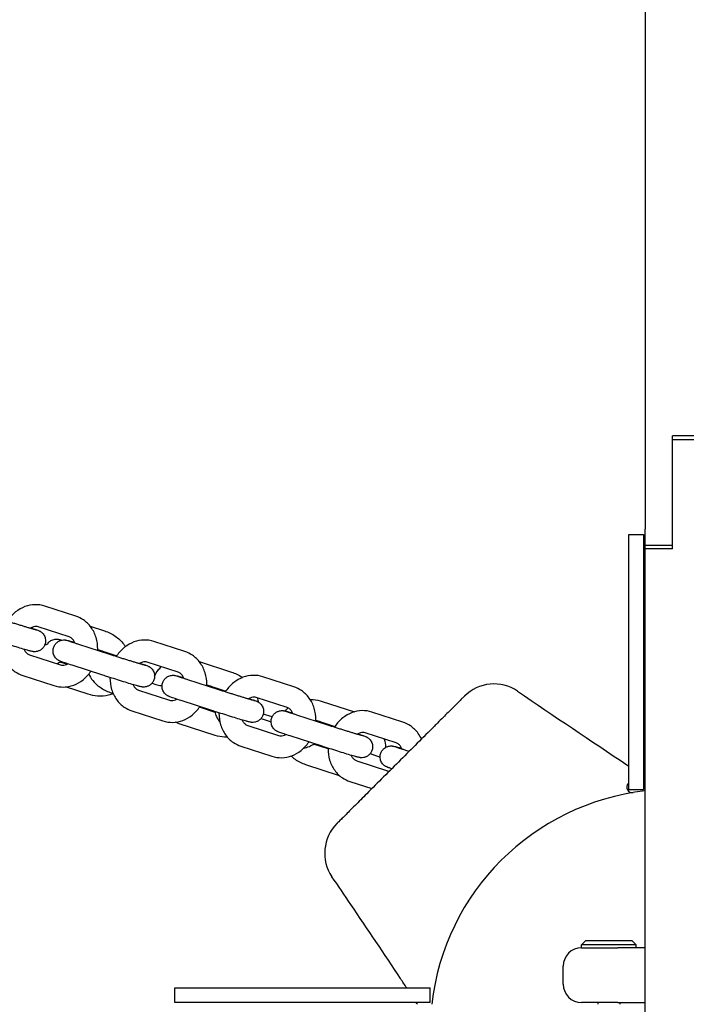
# Model space of a CAD drawing. Extents: x 3490 to 11665, y 4450 to 13622.
# Drawn here: x 8031 to 8214, y 9043 to 9314 of the extents above; entities that cross this region are included whole.
import ezdxf

# ---------------------------------------------------------------- set-up
doc = ezdxf.new("R2010")
doc.units = 0
doc.header["$MEASUREMENT"] = 0
doc.layers.get('0').update_dxf_attribs({"linetype": 'CONTINUOUS'})
doc.layers.add('001 MDP Equipment', color=5, linetype='CONTINUOUS')

# ---------------------------------------------------------------- blocks, each defined once
blk = doc.blocks.new('A$C2284667D')
at = {"layer": '001 MDP Equipment'}
for p, q in [((-7.78, 446.84), (-7.78, 150.1)), ((-0.28, 150.1), (-0.28, 163.7)), ((7.22, 163.7), (-0.28, 163.7)), ((-0.28, 162.7), (7.22, 162.7)), ((-7.78, 150.1), (-7.78, 138.14)), ((-0.28, 132.7), (-0.28, 150.1)), ((-0.28, 138.14), (-0.28, 150.1)), ((-7.78, 133.7), (-7.78, 138.14)), ((-12.28, 126.42), (-12.28, 136.69)), ((-12.28, 136.69), (-8.28, 136.69)), ((-8.28, 136.69), (-8.28, 126.42)), ((-7.78, 132.7), (-7.78, 133.7)), ((-7.78, 133.7), (-0.28, 133.7)), ((-0.28, 132.7), (-7.78, 132.7)), ((-7.78, -212.96), (-7.78, 132.7)), ((-12.28, 66.69), (-12.28, 126.42)), ((-8.28, 126.42), (-8.28, 66.69)), ((-163.98, 114.24), (-172.47, 117)), ((-165.83, 108.54), (-174.32, 111.29)), ((-160.03, 111.47), (-156.09, 110.19)), ((-167.81, 107.68), (-167.75, 107.66)), ((-154.68, 103.73), (-163.17, 106.48)), ((-134.08, 104.55), (-142.56, 107.3)), ((-176.65, 103.64), (-168.16, 100.89)), ((-156.06, 104.46), (-152.72, 103.38)), ((-166.47, 101.02), (-168.39, 101.64)), ((-156.53, 98.02), (-165.02, 100.77)), ((-135.93, 98.84), (-144.41, 101.59)), ((-130.13, 101.77), (-121.29, 98.91)), ((-178.5, 97.93), (-170.01, 95.18)), ((-104.17, 94.85), (-112.66, 97.6)), ((-160.57, 92.8), (-166.79, 94.82)), ((-143.08, 95.85), (-142, 95.5)), ((-124.78, 94.03), (-133.26, 96.78)), ((-126.16, 94.76), (-122.81, 93.68)), ((-146.75, 93.94), (-138.26, 91.19)), ((-126.63, 88.32), (-135.12, 91.07)), ((-125.78, 87.83), (-130.08, 89.22)), ((-106.02, 89.14), (-114.51, 91.89)), ((-96.37, 90.83), (-87.56, 87.97)), ((-148.6, 88.23), (-140.11, 85.48)), ((-110.13, 86.57), (-112.56, 87.36)), ((-94.87, 84.33), (-103.36, 87.08)), ((-74.27, 85.15), (-82.75, 87.9)), ((-125.77, 81.52), (-135.65, 84.72)), ((-116.84, 84.24), (-108.35, 81.49)), ((-113.17, 86.15), (-110.41, 85.26)), ((-96.25, 85.06), (-92.91, 83.98)), ((-96.72, 78.62), (-105.21, 81.37)), ((-76.12, 79.44), (-84.61, 82.19)), ((-118.69, 78.53), (-110.2, 75.78)), ((-94.8, 77.79), (-98.79, 79.08)), ((-82.28, 76.13), (-80.51, 75.56)), ((-72.57, 77.1), (-73.45, 77.38)), ((-91.64, 70.45), (-100.85, 73.44)), ((-86.94, 74.54), (-78.45, 71.79)), ((-88.79, 68.83), (-82.78, 66.89)), ((-12.28, 66.69), (-8.28, 66.69)), ((-24.08, 25.19), (-25.28, 23.99)), ((-24.08, 25.19), (-11.48, 25.19)), ((-11.48, 25.19), (-10.28, 23.99)), ((-10.28, 23.99), (-25.28, 23.99)), ((-25.28, 23.19), (-25.28, 23.99)), ((-25.28, 23.19), (-15.28, 23.19)), ((-7.78, 23.19), (-15.28, 23.19)), ((-10.28, 23.19), (-10.28, 23.99)), ((-30.28, 13.19), (-30.28, 18.19)), ((-136.78, 12.19), (-126.52, 12.19)), ((-136.78, 8.19), (-136.78, 12.19)), ((-126.52, 12.19), (-66.78, 12.19)), ((-66.78, 8.19), (-66.78, 12.19)), ((-126.52, 8.19), (-136.78, 8.19)), ((-66.78, 8.19), (-126.52, 8.19)), ((-15.28, 8.19), (-25.28, 8.19)), ((-20.78, 8.19), (-20.78, 7.69)), ((-15.28, 8.19), (-7.78, 8.19)), ((-14.78, 8.19), (-14.78, 7.69))]:
    blk.add_line(p, q, dxfattribs=at)
for centre, radius, start, end in [((-49.28, 84.13), 11.5, 55.7915, 135), ((-11.35, 67.28), 1.5, 137.8556, 279.3658), ((-0.28, 0.19), 66.5, 96.4757, 173.5243), ((-0.28, 0.19), 66.5, 96.4757, 173.5243), ((-84.22, 49.18), 11.5, 135, 214.2581), ((-25.28, 18.19), 5, 90, 180), ((-25.28, 13.19), 5, 180, 270)]:
    blk.add_arc(centre, radius, start, end, dxfattribs=at)
for points, knots in [([(-172.47, 117), (-173.35, 117.28), (-174.27, 117.41), (-176.13, 117.36), (-177.06, 117.18), (-178.86, 116.51), (-179.72, 116.01), (-181.3, 114.75), (-182.01, 113.98), (-182.66, 113.03), (-182.72, 112.94), (-182.78, 112.84)], [1.570796, 1.570796, 1.570796, 1.570796, 1.862629, 1.862629, 2.159647, 2.159647, 2.471722, 2.471722, 2.800281, 2.800281, 2.834388, 2.834388, 2.834388, 2.834388]), ([(-157.98, 104.8), (-157.97, 104.92), (-157.97, 105.05), (-157.96, 106.26), (-158.1, 107.34), (-158.72, 109.37), (-159.18, 110.32), (-160.37, 111.96), (-161.09, 112.67), (-162.55, 113.66), (-163.25, 114.01), (-163.98, 114.24)], [6.583679, 6.583679, 6.583679, 6.583679, 6.623874, 6.623874, 6.964252, 6.964252, 7.295016, 7.295016, 7.608978, 7.608978, 7.853982, 7.853982, 7.853982, 7.853982]), ([(-176.29, 111.02), (-176.13, 110.97), (-175.98, 110.91), (-175.35, 110.7), (-174.96, 110.57), (-174.46, 110.39), (-174.35, 110.35), (-174.03, 110.21), (-173.98, 110.18), (-173.84, 110.11), (-173.76, 110.07), (-173.5, 109.9), (-173.36, 109.81), (-173.02, 109.46), (-172.91, 109.33), (-172.69, 108.99), (-172.59, 108.83), (-172.38, 108.32), (-172.27, 107.91), (-172.29, 107.1), (-172.35, 106.74), (-172.58, 106.12), (-172.74, 105.85), (-173.11, 105.37), (-173.32, 105.18), (-173.77, 104.86), (-174, 104.75), (-174.47, 104.57), (-174.67, 104.53), (-175.08, 104.47), (-175.22, 104.47), (-175.46, 104.47), (-175.54, 104.48), (-175.69, 104.49), (-175.74, 104.5), (-175.87, 104.52), (-175.93, 104.53), (-176.14, 104.58), (-176.26, 104.61), (-176.64, 104.71), (-176.91, 104.78), (-177.69, 105), (-178.23, 105.17), (-179.45, 105.53), (-180.11, 105.73), (-181.5, 106.16), (-182.23, 106.38), (-183.67, 106.84), (-184.4, 107.06), (-185.55, 107.43), (-186.01, 107.58), (-186.44, 107.72)], [1.796881, 1.796881, 1.796881, 1.796881, 1.895555, 1.895555, 2.229971, 2.229971, 2.45944, 2.45944, 2.49603, 2.49603, 2.530848, 2.530848, 2.555819, 2.555819, 2.565836, 2.565836, 2.572305, 2.572305, 2.581247, 2.581247, 2.587011, 2.587011, 2.592338, 2.592338, 2.5984, 2.5984, 2.60661, 2.60661, 2.619729, 2.619729, 2.641618, 2.641618, 2.666599, 2.666599, 2.696697, 2.696697, 2.748345, 2.748345, 2.917273, 2.917273, 3.173076, 3.173076, 3.516937, 3.516937, 3.842956, 3.842956, 4.165853, 4.165853, 4.488127, 4.488127, 4.712389, 4.712389, 4.712389, 4.712389]), ([(-174.76, 110.42), (-174.76, 110.42), (-174.79, 110.43), (-174.91, 110.46), (-175.06, 110.5), (-175.52, 110.62), (-175.88, 110.73), (-176.43, 110.89), (-176.55, 110.92), (-176.8, 111), (-176.94, 111.04), (-177.21, 111.12), (-177.35, 111.16), (-177.64, 111.25), (-177.78, 111.29), (-178.08, 111.39), (-178.24, 111.43), (-178.56, 111.53), (-178.72, 111.58), (-179.05, 111.68), (-179.22, 111.73), (-179.56, 111.84), (-179.73, 111.89), (-180.07, 112), (-180.24, 112.05), (-180.59, 112.16), (-180.77, 112.21), (-181.12, 112.32), (-181.3, 112.38), (-181.65, 112.49), (-181.82, 112.54), (-182.17, 112.65), (-182.34, 112.71), (-182.68, 112.82), (-182.85, 112.87), (-183.19, 112.98), (-183.36, 113.03), (-183.68, 113.13), (-183.84, 113.19), (-184.2, 113.3), (-184.4, 113.36), (-184.59, 113.43)], [2.778867, 2.778867, 2.778867, 2.778867, 2.870468, 2.870468, 3.066563, 3.066563, 3.349511, 3.349511, 3.426527, 3.426527, 3.504466, 3.504466, 3.582357, 3.582357, 3.659246, 3.659246, 3.737744, 3.737744, 3.817231, 3.817231, 3.896699, 3.896699, 3.975146, 3.975146, 4.054022, 4.054022, 4.133914, 4.133914, 4.213806, 4.213806, 4.292678, 4.292678, 4.371551, 4.371551, 4.451458, 4.451458, 4.531382, 4.531382, 4.610298, 4.610298, 4.712389, 4.712389, 4.712389, 4.712389]), ([(-174.32, 111.29), (-174.7, 111.41), (-175.11, 111.43), (-175.87, 111.23), (-176.17, 111.1), (-176.48, 110.9)], [1.5707963, 1.5707963, 1.5707963, 1.5707963, 2.0659452, 2.0659452, 2.3761485, 2.3761485, 2.3761485, 2.3761485]), ([(-164.23, 106.83), (-164.31, 107.05), (-164.41, 107.25), (-164.69, 107.72), (-164.89, 107.95), (-165.34, 108.32), (-165.58, 108.45), (-165.83, 108.54)], [7.0236441, 7.0236441, 7.0236441, 7.0236441, 7.2156295, 7.2156295, 7.5230575, 7.5230575, 7.8539816, 7.8539816, 7.8539816, 7.8539816]), ([(-156.09, 110.19), (-155.06, 109.85), (-154.07, 109.37), (-152.28, 108.13), (-151.47, 107.38), (-150.63, 106.33), (-150.47, 106.11), (-150.33, 105.9)], [4.712389, 4.712389, 4.712389, 4.712389, 5.0542136, 5.0542136, 5.3979712, 5.3979712, 5.4815057, 5.4815057, 5.4815057, 5.4815057]), ([(-184.51, 107.1), (-184.51, 107.07), (-184.52, 107.03), (-184.53, 105.92), (-184.38, 104.83), (-183.76, 102.81), (-183.3, 101.86), (-182.11, 100.21), (-181.39, 99.51), (-179.94, 98.52), (-179.24, 98.17), (-178.5, 97.93)], [3.4712, 3.4712, 3.4712, 3.4712, 3.482282, 3.482282, 3.822659, 3.822659, 4.153423, 4.153423, 4.467386, 4.467386, 4.712389, 4.712389, 4.712389, 4.712389]), ([(-172.48, 106.39), (-172.33, 106.42), (-172.2, 106.46), (-171.9, 106.55), (-171.77, 106.61), (-171.63, 106.69), (-171.61, 106.71), (-171.61, 106.71)], [2.4571454, 2.4571454, 2.4571454, 2.4571454, 2.5829683, 2.5829683, 2.7934148, 2.7934148, 2.9427427, 2.9427427, 2.9427427, 2.9427427]), ([(-171.69, 106.66), (-171.54, 106.95), (-171.32, 107.2), (-170.74, 107.61), (-170.38, 107.76), (-169.61, 107.91), (-169.24, 107.93), (-168.51, 107.87), (-168.16, 107.8), (-167.81, 107.68)], [3.355362, 3.355362, 3.355362, 3.355362, 3.776003, 3.776003, 4.16405, 4.16405, 4.459811, 4.459811, 4.712389, 4.712389, 4.712389, 4.712389]), ([(-165.02, 100.77), (-165.64, 100.97), (-166.2, 101.16), (-167.15, 101.48), (-167.54, 101.61), (-168.04, 101.79), (-168.16, 101.83), (-168.48, 101.97), (-168.53, 102), (-168.66, 102.07), (-168.75, 102.11), (-169, 102.29), (-169.14, 102.37), (-169.48, 102.72), (-169.6, 102.85), (-169.82, 103.19), (-169.91, 103.35), (-170.12, 103.86), (-170.23, 104.27), (-170.22, 105.08), (-170.15, 105.44), (-169.92, 106.06), (-169.76, 106.33), (-169.39, 106.81), (-169.18, 107), (-168.73, 107.32), (-168.51, 107.43), (-168.03, 107.62), (-167.83, 107.65), (-167.42, 107.72), (-167.28, 107.71), (-167.04, 107.71), (-166.96, 107.7), (-166.82, 107.69), (-166.76, 107.68), (-166.63, 107.66), (-166.58, 107.65), (-166.36, 107.6), (-166.24, 107.57), (-165.86, 107.47), (-165.59, 107.4), (-164.98, 107.22), (-164.66, 107.13), (-164.31, 107.03)], [4.712389, 4.712389, 4.712389, 4.712389, 5.037147, 5.037147, 5.371564, 5.371564, 5.601032, 5.601032, 5.637622, 5.637622, 5.672441, 5.672441, 5.697411, 5.697411, 5.707429, 5.707429, 5.713898, 5.713898, 5.72284, 5.72284, 5.728603, 5.728603, 5.733931, 5.733931, 5.739992, 5.739992, 5.748203, 5.748203, 5.761321, 5.761321, 5.783211, 5.783211, 5.808192, 5.808192, 5.83829, 5.83829, 5.889938, 5.889938, 6.058866, 6.058866, 6.314669, 6.314669, 6.530648, 6.530648, 6.530648, 6.530648]), ([(-163.17, 106.48), (-163.32, 106.53), (-163.46, 106.57), (-163.74, 106.66), (-163.87, 106.71), (-164.13, 106.79), (-164.26, 106.84), (-164.5, 106.92), (-164.61, 106.95), (-164.83, 107.03), (-164.93, 107.06), (-165.12, 107.12), (-165.21, 107.15), (-165.38, 107.21), (-165.46, 107.24), (-165.6, 107.29), (-165.66, 107.31), (-165.81, 107.37), (-165.89, 107.39), (-165.96, 107.42), (-165.97, 107.43), (-165.97, 107.43)], [4.712389, 4.712389, 4.712389, 4.712389, 4.7906208, 4.7906208, 4.8699232, 4.8699232, 4.949286, 4.949286, 5.0276743, 5.0276743, 5.1036691, 5.1036691, 5.1808284, 5.1808284, 5.2581696, 5.2581696, 5.3345682, 5.3345682, 5.4636869, 5.4636869, 5.5349154, 5.5349154, 5.5349154, 5.5349154]), ([(-142.56, 107.3), (-143.44, 107.58), (-144.37, 107.71), (-146.22, 107.66), (-147.15, 107.48), (-148.95, 106.81), (-149.81, 106.31), (-151.4, 105.05), (-152.11, 104.28), (-152.75, 103.33), (-152.81, 103.24), (-152.87, 103.15)], [1.570796, 1.570796, 1.570796, 1.570796, 1.862629, 1.862629, 2.159647, 2.159647, 2.471722, 2.471722, 2.800281, 2.800281, 2.834388, 2.834388, 2.834388, 2.834388]), ([(-178.18, 105.15), (-178.11, 105), (-178.04, 104.87), (-177.79, 104.46), (-177.59, 104.22), (-177.15, 103.85), (-176.9, 103.72), (-176.65, 103.64)], [3.9415843, 3.9415843, 3.9415843, 3.9415843, 4.0740368, 4.0740368, 4.3814648, 4.3814648, 4.712389, 4.712389, 4.712389, 4.712389]), ([(-157.97, 105.07), (-157.79, 105.02), (-157.6, 104.96), (-156.95, 104.75), (-156.49, 104.6), (-156.06, 104.46)], [7.5451834, 7.5451834, 7.5451834, 7.5451834, 7.6297196, 7.6297196, 7.8539816, 7.8539816, 7.8539816, 7.8539816]), ([(-144.86, 100.72), (-144.86, 100.72), (-144.88, 100.73), (-145.01, 100.76), (-145.15, 100.8), (-145.62, 100.93), (-145.98, 101.03), (-146.52, 101.19), (-146.65, 101.23), (-146.9, 101.3), (-147.03, 101.34), (-147.3, 101.42), (-147.44, 101.46), (-147.73, 101.55), (-147.88, 101.6), (-148.18, 101.69), (-148.34, 101.73), (-148.65, 101.83), (-148.82, 101.88), (-149.15, 101.98), (-149.32, 102.03), (-149.65, 102.14), (-149.82, 102.19), (-150.17, 102.3), (-150.34, 102.35), (-150.69, 102.46), (-150.87, 102.51), (-151.22, 102.62), (-151.4, 102.68), (-151.75, 102.79), (-151.92, 102.84), (-152.26, 102.95), (-152.44, 103.01), (-152.78, 103.12), (-152.95, 103.17), (-153.29, 103.28), (-153.45, 103.33), (-153.78, 103.44), (-153.94, 103.49), (-154.3, 103.6), (-154.49, 103.67), (-154.68, 103.73)], [2.778867, 2.778867, 2.778867, 2.778867, 2.870468, 2.870468, 3.066563, 3.066563, 3.349511, 3.349511, 3.426527, 3.426527, 3.504466, 3.504466, 3.582357, 3.582357, 3.659246, 3.659246, 3.737744, 3.737744, 3.817231, 3.817231, 3.896699, 3.896699, 3.975146, 3.975146, 4.054022, 4.054022, 4.133914, 4.133914, 4.213806, 4.213806, 4.292678, 4.292678, 4.371551, 4.371551, 4.451458, 4.451458, 4.531382, 4.531382, 4.610298, 4.610298, 4.712389, 4.712389, 4.712389, 4.712389]), ([(-128.07, 95.1), (-128.07, 95.22), (-128.06, 95.35), (-128.05, 96.56), (-128.2, 97.64), (-128.82, 99.67), (-129.28, 100.62), (-130.47, 102.26), (-131.18, 102.97), (-132.64, 103.96), (-133.34, 104.31), (-134.08, 104.55)], [6.583679, 6.583679, 6.583679, 6.583679, 6.623874, 6.623874, 6.964252, 6.964252, 7.295016, 7.295016, 7.608978, 7.608978, 7.853982, 7.853982, 7.853982, 7.853982]), ([(-168.16, 100.89), (-167.78, 100.76), (-167.37, 100.74), (-166.68, 100.92), (-166.44, 101.02), (-166.2, 101.16)], [4.712389, 4.712389, 4.712389, 4.712389, 5.2075379, 5.2075379, 5.4537447, 5.4537447, 5.4537447, 5.4537447]), ([(-146.38, 101.32), (-146.22, 101.27), (-146.07, 101.22), (-145.45, 101.01), (-145.06, 100.87), (-144.55, 100.69), (-144.44, 100.66), (-144.12, 100.51), (-144.07, 100.48), (-143.93, 100.41), (-143.85, 100.37), (-143.6, 100.2), (-143.46, 100.11), (-143.12, 99.76), (-143, 99.63), (-142.78, 99.29), (-142.69, 99.13), (-142.48, 98.62), (-142.37, 98.21), (-142.38, 97.4), (-142.44, 97.05), (-142.68, 96.42), (-142.84, 96.15), (-143.21, 95.67), (-143.42, 95.49), (-143.87, 95.16), (-144.09, 95.05), (-144.57, 94.87), (-144.76, 94.83), (-145.18, 94.77), (-145.32, 94.77), (-145.55, 94.77), (-145.64, 94.78), (-145.78, 94.8), (-145.84, 94.8), (-145.96, 94.82), (-146.02, 94.83), (-146.24, 94.88), (-146.36, 94.91), (-146.73, 95.01), (-147.01, 95.08), (-147.78, 95.31), (-148.33, 95.47), (-149.55, 95.83), (-150.21, 96.03), (-151.6, 96.46), (-152.32, 96.68), (-153.77, 97.14), (-154.49, 97.36), (-155.65, 97.73), (-156.11, 97.88), (-156.53, 98.02)], [1.796881, 1.796881, 1.796881, 1.796881, 1.895555, 1.895555, 2.229971, 2.229971, 2.45944, 2.45944, 2.49603, 2.49603, 2.530848, 2.530848, 2.555819, 2.555819, 2.565836, 2.565836, 2.572305, 2.572305, 2.581247, 2.581247, 2.587011, 2.587011, 2.592338, 2.592338, 2.5984, 2.5984, 2.60661, 2.60661, 2.619729, 2.619729, 2.641618, 2.641618, 2.666599, 2.666599, 2.696697, 2.696697, 2.748345, 2.748345, 2.917273, 2.917273, 3.173076, 3.173076, 3.516937, 3.516937, 3.842956, 3.842956, 4.165853, 4.165853, 4.488127, 4.488127, 4.712389, 4.712389, 4.712389, 4.712389]), ([(-144.41, 101.59), (-144.79, 101.71), (-145.21, 101.73), (-145.96, 101.54), (-146.27, 101.4), (-146.57, 101.2)], [1.5707963, 1.5707963, 1.5707963, 1.5707963, 2.0659452, 2.0659452, 2.3761485, 2.3761485, 2.3761485, 2.3761485]), ([(-142.38, 97.81), (-142.11, 98.39), (-141.77, 98.94), (-141.11, 99.76), (-140.84, 100.06), (-140.54, 100.33)], [3.32055, 3.32055, 3.32055, 3.32055, 3.5247691, 3.5247691, 3.6529914, 3.6529914, 3.6529914, 3.6529914]), ([(-170.01, 95.18), (-169.14, 94.89), (-168.21, 94.76), (-166.35, 94.81), (-165.42, 95), (-163.63, 95.67), (-162.76, 96.16), (-161.18, 97.42), (-160.47, 98.2), (-159.88, 99.07), (-159.87, 99.09), (-159.86, 99.1)], [4.712389, 4.712389, 4.712389, 4.712389, 5.004222, 5.004222, 5.301239, 5.301239, 5.613315, 5.613315, 5.941874, 5.941874, 5.946879, 5.946879, 5.946879, 5.946879]), ([(-160.37, 98.4), (-160.32, 98.25), (-160.26, 98.1), (-159.88, 97.26), (-159.45, 96.66), (-158.31, 95.42), (-157.54, 94.83), (-155.8, 93.79), (-154.82, 93.35), (-153.78, 93.01), (-153.76, 93), (-153.75, 93)], [6.777785, 6.777785, 6.777785, 6.777785, 6.833369, 6.833369, 7.10385, 7.10385, 7.463607, 7.463607, 7.845164, 7.845164, 7.850919, 7.850919, 7.850919, 7.850919]), ([(-154.61, 97.4), (-154.61, 97.37), (-154.61, 97.33), (-154.62, 96.22), (-154.47, 95.14), (-153.86, 93.11), (-153.39, 92.16), (-152.2, 90.52), (-151.49, 89.81), (-150.03, 88.82), (-149.33, 88.47), (-148.6, 88.23)], [3.4712, 3.4712, 3.4712, 3.4712, 3.482282, 3.482282, 3.822659, 3.822659, 4.153423, 4.153423, 4.467386, 4.467386, 4.712389, 4.712389, 4.712389, 4.712389]), ([(-135.12, 91.07), (-135.74, 91.27), (-136.29, 91.46), (-137.25, 91.78), (-137.63, 91.91), (-138.14, 92.09), (-138.25, 92.13), (-138.57, 92.28), (-138.62, 92.3), (-138.76, 92.37), (-138.84, 92.42), (-139.1, 92.59), (-139.23, 92.67), (-139.57, 93.03), (-139.69, 93.16), (-139.91, 93.49), (-140, 93.65), (-140.21, 94.16), (-140.33, 94.57), (-140.31, 95.39), (-140.25, 95.74), (-140.01, 96.36), (-139.85, 96.64), (-139.48, 97.11), (-139.27, 97.3), (-138.82, 97.62), (-138.6, 97.73), (-138.13, 97.92), (-137.93, 97.95), (-137.52, 98.02), (-137.38, 98.01), (-137.14, 98.01), (-137.06, 98), (-136.91, 97.99), (-136.86, 97.98), (-136.73, 97.96), (-136.67, 97.95), (-136.45, 97.9), (-136.34, 97.87), (-135.96, 97.78), (-135.69, 97.7), (-135.08, 97.53), (-134.76, 97.43), (-134.4, 97.33)], [4.712389, 4.712389, 4.712389, 4.712389, 5.037147, 5.037147, 5.371564, 5.371564, 5.601032, 5.601032, 5.637622, 5.637622, 5.672441, 5.672441, 5.697411, 5.697411, 5.707429, 5.707429, 5.713898, 5.713898, 5.72284, 5.72284, 5.728603, 5.728603, 5.733931, 5.733931, 5.739992, 5.739992, 5.748203, 5.748203, 5.761321, 5.761321, 5.783211, 5.783211, 5.808192, 5.808192, 5.83829, 5.83829, 5.889938, 5.889938, 6.058866, 6.058866, 6.314669, 6.314669, 6.530648, 6.530648, 6.530648, 6.530648]), ([(-133.26, 96.78), (-133.41, 96.83), (-133.55, 96.87), (-133.83, 96.96), (-133.97, 97.01), (-134.23, 97.1), (-134.35, 97.14), (-134.59, 97.22), (-134.71, 97.25), (-134.92, 97.33), (-135.02, 97.36), (-135.21, 97.42), (-135.3, 97.46), (-135.47, 97.51), (-135.55, 97.54), (-135.69, 97.59), (-135.76, 97.61), (-135.91, 97.67), (-135.98, 97.69), (-136.05, 97.72), (-136.07, 97.73), (-136.07, 97.73)], [4.712389, 4.712389, 4.712389, 4.712389, 4.7906208, 4.7906208, 4.8699232, 4.8699232, 4.949286, 4.949286, 5.0276743, 5.0276743, 5.1036691, 5.1036691, 5.1808284, 5.1808284, 5.2581696, 5.2581696, 5.3345682, 5.3345682, 5.4636869, 5.4636869, 5.5349154, 5.5349154, 5.5349154, 5.5349154]), ([(-134.32, 97.13), (-134.4, 97.35), (-134.5, 97.55), (-134.79, 98.02), (-134.99, 98.25), (-135.43, 98.62), (-135.67, 98.76), (-135.93, 98.84)], [7.0236441, 7.0236441, 7.0236441, 7.0236441, 7.2156295, 7.2156295, 7.5230575, 7.5230575, 7.8539816, 7.8539816, 7.8539816, 7.8539816]), ([(-112.66, 97.6), (-113.54, 97.88), (-114.46, 98.01), (-116.32, 97.96), (-117.25, 97.78), (-119.05, 97.11), (-119.91, 96.61), (-121.49, 95.35), (-122.2, 94.58), (-122.85, 93.63), (-122.91, 93.54), (-122.97, 93.45)], [1.570796, 1.570796, 1.570796, 1.570796, 1.862629, 1.862629, 2.159647, 2.159647, 2.471722, 2.471722, 2.800281, 2.800281, 2.834388, 2.834388, 2.834388, 2.834388]), ([(-121.29, 98.91), (-120.26, 98.57), (-119.28, 98.09), (-118.35, 97.45), (-118.31, 97.42), (-118.27, 97.39)], [4.712389, 4.712389, 4.712389, 4.712389, 5.0542136, 5.0542136, 5.068152, 5.068152, 5.068152, 5.068152]), ([(-148.27, 95.45), (-148.21, 95.31), (-148.14, 95.17), (-147.89, 94.76), (-147.69, 94.52), (-147.24, 94.15), (-147, 94.02), (-146.75, 93.94)], [3.9415843, 3.9415843, 3.9415843, 3.9415843, 4.0740368, 4.0740368, 4.3814648, 4.3814648, 4.712389, 4.712389, 4.712389, 4.712389]), ([(-142, 95.5), (-141.56, 95.35), (-141.09, 95.24), (-140.52, 95.14), (-140.42, 95.12), (-140.32, 95.1)], [1.5707963, 1.5707963, 1.5707963, 1.5707963, 1.8316788, 1.8316788, 1.8900885, 1.8900885, 1.8900885, 1.8900885]), ([(-128.06, 95.37), (-127.88, 95.32), (-127.7, 95.26), (-127.04, 95.05), (-126.59, 94.9), (-126.16, 94.76)], [7.5451834, 7.5451834, 7.5451834, 7.5451834, 7.6297196, 7.6297196, 7.8539816, 7.8539816, 7.8539816, 7.8539816]), ([(-98.17, 85.4), (-98.16, 85.53), (-98.16, 85.65), (-98.15, 86.86), (-98.29, 87.94), (-98.91, 89.97), (-99.37, 90.92), (-100.56, 92.56), (-101.28, 93.27), (-102.74, 94.26), (-103.44, 94.61), (-104.17, 94.85)], [6.583679, 6.583679, 6.583679, 6.583679, 6.623874, 6.623874, 6.964252, 6.964252, 7.295016, 7.295016, 7.608978, 7.608978, 7.853982, 7.853982, 7.853982, 7.853982]), ([(-153.73, 92.96), (-154.15, 92.79), (-154.58, 92.65), (-156, 92.31), (-157.02, 92.23), (-158.88, 92.36), (-159.74, 92.53), (-160.57, 92.8)], [7.1153159, 7.1153159, 7.1153159, 7.1153159, 7.2595683, 7.2595683, 7.5796345, 7.5796345, 7.8539816, 7.8539816, 7.8539816, 7.8539816]), ([(-114.95, 91.02), (-114.95, 91.02), (-114.98, 91.03), (-115.1, 91.06), (-115.25, 91.1), (-115.71, 91.23), (-116.07, 91.33), (-116.62, 91.49), (-116.74, 91.53), (-116.99, 91.6), (-117.13, 91.64), (-117.4, 91.72), (-117.54, 91.77), (-117.83, 91.85), (-117.97, 91.9), (-118.27, 91.99), (-118.43, 92.04), (-118.75, 92.13), (-118.91, 92.18), (-119.24, 92.28), (-119.41, 92.34), (-119.75, 92.44), (-119.92, 92.49), (-120.26, 92.6), (-120.43, 92.65), (-120.78, 92.76), (-120.96, 92.82), (-121.31, 92.93), (-121.49, 92.98), (-121.84, 93.09), (-122.01, 93.15), (-122.36, 93.25), (-122.53, 93.31), (-122.87, 93.42), (-123.04, 93.47), (-123.38, 93.58), (-123.55, 93.63), (-123.87, 93.74), (-124.03, 93.79), (-124.39, 93.9), (-124.59, 93.97), (-124.78, 94.03)], [2.778867, 2.778867, 2.778867, 2.778867, 2.870468, 2.870468, 3.066563, 3.066563, 3.349511, 3.349511, 3.426527, 3.426527, 3.504466, 3.504466, 3.582357, 3.582357, 3.659246, 3.659246, 3.737744, 3.737744, 3.817231, 3.817231, 3.896699, 3.896699, 3.975146, 3.975146, 4.054022, 4.054022, 4.133914, 4.133914, 4.213806, 4.213806, 4.292678, 4.292678, 4.371551, 4.371551, 4.451458, 4.451458, 4.531382, 4.531382, 4.610298, 4.610298, 4.712389, 4.712389, 4.712389, 4.712389]), ([(-114.51, 91.89), (-114.89, 92.01), (-115.3, 92.03), (-116.06, 91.84), (-116.36, 91.7), (-116.67, 91.51)], [1.5707963, 1.5707963, 1.5707963, 1.5707963, 2.0659452, 2.0659452, 2.3761485, 2.3761485, 2.3761485, 2.3761485]), ([(-57.41, 92.26), (-57.41, 92.26), (-57.41, 92.26), (-57.43, 92.24), (-57.51, 92.16), (-57.79, 91.88), (-57.99, 91.68), (-58.68, 90.99), (-59.25, 90.42), (-60.52, 89.15), (-61.16, 88.51), (-62.74, 86.92), (-63.74, 85.93), (-65.05, 84.62), (-65.32, 84.35), (-65.59, 84.08)], [0.230734, 0.230734, 0.230734, 0.230734, 0.276417, 0.276417, 0.552829, 0.552829, 0.843471, 0.843471, 1.297117, 1.297117, 1.64968, 1.64968, 2.098571, 2.098571, 2.215225, 2.215225, 2.215225, 2.215225]), ([(-140.11, 85.48), (-139.23, 85.19), (-138.31, 85.06), (-136.45, 85.11), (-135.52, 85.3), (-133.72, 85.97), (-132.86, 86.47), (-131.28, 87.72), (-130.57, 88.5), (-129.97, 89.37), (-129.96, 89.39), (-129.95, 89.4)], [4.712389, 4.712389, 4.712389, 4.712389, 5.004222, 5.004222, 5.301239, 5.301239, 5.613315, 5.613315, 5.941874, 5.941874, 5.946879, 5.946879, 5.946879, 5.946879]), ([(-138.26, 91.19), (-137.88, 91.06), (-137.46, 91.05), (-136.77, 91.23), (-136.53, 91.32), (-136.29, 91.46)], [4.712389, 4.712389, 4.712389, 4.712389, 5.2075379, 5.2075379, 5.4537447, 5.4537447, 5.4537447, 5.4537447]), ([(-116.48, 91.62), (-116.32, 91.57), (-116.17, 91.52), (-115.54, 91.31), (-115.15, 91.17), (-114.65, 90.99), (-114.54, 90.96), (-114.22, 90.81), (-114.17, 90.79), (-114.03, 90.71), (-113.95, 90.67), (-113.69, 90.5), (-113.55, 90.41), (-113.21, 90.06), (-113.1, 89.93), (-112.88, 89.59), (-112.78, 89.43), (-112.57, 88.92), (-112.46, 88.52), (-112.48, 87.7), (-112.54, 87.35), (-112.77, 86.72), (-112.93, 86.45), (-113.3, 85.97), (-113.52, 85.79), (-113.96, 85.46), (-114.19, 85.36), (-114.66, 85.17), (-114.86, 85.13), (-115.27, 85.07), (-115.41, 85.07), (-115.65, 85.07), (-115.73, 85.08), (-115.88, 85.1), (-115.93, 85.1), (-116.06, 85.12), (-116.12, 85.14), (-116.33, 85.18), (-116.45, 85.21), (-116.83, 85.31), (-117.1, 85.38), (-117.88, 85.61), (-118.43, 85.77), (-119.64, 86.13), (-120.3, 86.33), (-121.69, 86.76), (-122.42, 86.98), (-123.86, 87.44), (-124.59, 87.67), (-125.74, 88.04), (-126.2, 88.18), (-126.63, 88.32)], [1.796881, 1.796881, 1.796881, 1.796881, 1.895555, 1.895555, 2.229971, 2.229971, 2.45944, 2.45944, 2.49603, 2.49603, 2.530848, 2.530848, 2.555819, 2.555819, 2.565836, 2.565836, 2.572305, 2.572305, 2.581247, 2.581247, 2.587011, 2.587011, 2.592338, 2.592338, 2.5984, 2.5984, 2.60661, 2.60661, 2.619729, 2.619729, 2.641618, 2.641618, 2.666599, 2.666599, 2.696697, 2.696697, 2.748345, 2.748345, 2.917273, 2.917273, 3.173076, 3.173076, 3.516937, 3.516937, 3.842956, 3.842956, 4.165853, 4.165853, 4.488127, 4.488127, 4.712389, 4.712389, 4.712389, 4.712389]), ([(-99.7, 91.35), (-99.44, 91.35), (-99.18, 91.34), (-98.05, 91.26), (-97.19, 91.09), (-96.37, 90.83)], [4.3542348, 4.3542348, 4.3542348, 4.3542348, 4.4380419, 4.4380419, 4.712389, 4.712389, 4.712389, 4.712389]), ([(-125.82, 88.06), (-125.74, 87.57), (-125.59, 87.1), (-125.15, 86.13), (-124.83, 85.63), (-124.46, 85.19)], [6.6670242, 6.6670242, 6.6670242, 6.6670242, 6.8333695, 6.8333695, 7.0468645, 7.0468645, 7.0468645, 7.0468645]), ([(-124.7, 87.7), (-124.71, 87.67), (-124.71, 87.63), (-124.72, 86.52), (-124.57, 85.44), (-123.95, 83.41), (-123.49, 82.46), (-122.3, 80.82), (-121.59, 80.11), (-120.13, 79.12), (-119.43, 78.77), (-118.69, 78.53)], [3.4712, 3.4712, 3.4712, 3.4712, 3.482282, 3.482282, 3.822659, 3.822659, 4.153423, 4.153423, 4.467386, 4.467386, 4.712389, 4.712389, 4.712389, 4.712389]), ([(-105.21, 81.37), (-105.83, 81.58), (-106.39, 81.76), (-107.34, 82.08), (-107.73, 82.21), (-108.23, 82.39), (-108.35, 82.43), (-108.67, 82.58), (-108.72, 82.6), (-108.86, 82.67), (-108.94, 82.72), (-109.19, 82.89), (-109.33, 82.97), (-109.67, 83.33), (-109.79, 83.46), (-110.01, 83.79), (-110.1, 83.95), (-110.31, 84.46), (-110.42, 84.87), (-110.41, 85.69), (-110.34, 86.04), (-110.11, 86.66), (-109.95, 86.94), (-109.58, 87.41), (-109.37, 87.6), (-108.92, 87.93), (-108.7, 88.03), (-108.22, 88.22), (-108.02, 88.25), (-107.61, 88.32), (-107.47, 88.31), (-107.23, 88.31), (-107.15, 88.3), (-107.01, 88.29), (-106.95, 88.28), (-106.82, 88.26), (-106.77, 88.25), (-106.55, 88.21), (-106.43, 88.17), (-106.06, 88.08), (-105.78, 88), (-105.17, 87.83), (-104.85, 87.73), (-104.5, 87.63)], [4.712389, 4.712389, 4.712389, 4.712389, 5.037147, 5.037147, 5.371564, 5.371564, 5.601032, 5.601032, 5.637622, 5.637622, 5.672441, 5.672441, 5.697411, 5.697411, 5.707429, 5.707429, 5.713898, 5.713898, 5.72284, 5.72284, 5.728603, 5.728603, 5.733931, 5.733931, 5.739992, 5.739992, 5.748203, 5.748203, 5.761321, 5.761321, 5.783211, 5.783211, 5.808192, 5.808192, 5.83829, 5.83829, 5.889938, 5.889938, 6.058866, 6.058866, 6.314669, 6.314669, 6.530648, 6.530648, 6.530648, 6.530648]), ([(-103.36, 87.08), (-103.51, 87.13), (-103.65, 87.18), (-103.93, 87.27), (-104.06, 87.31), (-104.32, 87.4), (-104.45, 87.44), (-104.69, 87.52), (-104.8, 87.56), (-105.02, 87.63), (-105.12, 87.66), (-105.31, 87.73), (-105.4, 87.76), (-105.57, 87.81), (-105.65, 87.84), (-105.79, 87.89), (-105.85, 87.91), (-106, 87.97), (-106.08, 88), (-106.15, 88.02), (-106.16, 88.03), (-106.16, 88.03)], [4.712389, 4.712389, 4.712389, 4.712389, 4.7906208, 4.7906208, 4.8699232, 4.8699232, 4.949286, 4.949286, 5.0276743, 5.0276743, 5.1036691, 5.1036691, 5.1808284, 5.1808284, 5.2581696, 5.2581696, 5.3345682, 5.3345682, 5.4636869, 5.4636869, 5.5349154, 5.5349154, 5.5349154, 5.5349154]), ([(-104.42, 87.43), (-104.5, 87.65), (-104.6, 87.85), (-104.88, 88.32), (-105.08, 88.55), (-105.53, 88.93), (-105.77, 89.06), (-106.02, 89.14)], [7.0236441, 7.0236441, 7.0236441, 7.0236441, 7.2156295, 7.2156295, 7.5230575, 7.5230575, 7.8539816, 7.8539816, 7.8539816, 7.8539816]), ([(-82.75, 87.9), (-83.63, 88.18), (-84.56, 88.32), (-86.41, 88.27), (-87.34, 88.08), (-89.14, 87.41), (-90, 86.91), (-91.59, 85.66), (-92.3, 84.88), (-92.94, 83.93), (-93, 83.84), (-93.06, 83.75)], [1.570796, 1.570796, 1.570796, 1.570796, 1.862629, 1.862629, 2.159647, 2.159647, 2.471722, 2.471722, 2.800281, 2.800281, 2.834388, 2.834388, 2.834388, 2.834388]), ([(-118.37, 85.75), (-118.3, 85.61), (-118.23, 85.47), (-117.98, 85.06), (-117.78, 84.83), (-117.34, 84.45), (-117.09, 84.32), (-116.84, 84.24)], [3.9415843, 3.9415843, 3.9415843, 3.9415843, 4.0740368, 4.0740368, 4.3814648, 4.3814648, 4.712389, 4.712389, 4.712389, 4.712389]), ([(-98.16, 85.68), (-97.98, 85.62), (-97.79, 85.56), (-97.14, 85.35), (-96.68, 85.2), (-96.25, 85.06)], [7.5451834, 7.5451834, 7.5451834, 7.5451834, 7.6297196, 7.6297196, 7.8539816, 7.8539816, 7.8539816, 7.8539816]), ([(-85.05, 81.32), (-85.05, 81.32), (-85.07, 81.33), (-85.2, 81.36), (-85.34, 81.4), (-85.81, 81.53), (-86.17, 81.63), (-86.71, 81.79), (-86.84, 81.83), (-87.09, 81.9), (-87.22, 81.94), (-87.49, 82.02), (-87.64, 82.07), (-87.92, 82.15), (-88.07, 82.2), (-88.37, 82.29), (-88.53, 82.34), (-88.84, 82.43), (-89.01, 82.48), (-89.34, 82.59), (-89.51, 82.64), (-89.85, 82.74), (-90.01, 82.79), (-90.36, 82.9), (-90.53, 82.95), (-90.88, 83.06), (-91.06, 83.12), (-91.41, 83.23), (-91.59, 83.28), (-91.94, 83.39), (-92.11, 83.45), (-92.45, 83.56), (-92.63, 83.61), (-92.97, 83.72), (-93.14, 83.77), (-93.48, 83.88), (-93.64, 83.93), (-93.97, 84.04), (-94.13, 84.09), (-94.49, 84.2), (-94.68, 84.27), (-94.87, 84.33)], [2.778867, 2.778867, 2.778867, 2.778867, 2.870468, 2.870468, 3.066563, 3.066563, 3.349511, 3.349511, 3.426527, 3.426527, 3.504466, 3.504466, 3.582357, 3.582357, 3.659246, 3.659246, 3.737744, 3.737744, 3.817231, 3.817231, 3.896699, 3.896699, 3.975146, 3.975146, 4.054022, 4.054022, 4.133914, 4.133914, 4.213806, 4.213806, 4.292678, 4.292678, 4.371551, 4.371551, 4.451458, 4.451458, 4.531382, 4.531382, 4.610298, 4.610298, 4.712389, 4.712389, 4.712389, 4.712389]), ([(-65.59, 84.08), (-67.17, 82.5), (-68.75, 80.92), (-71.84, 77.83), (-73.36, 76.3), (-74.88, 74.78), (-76.44, 73.23), (-78, 71.67), (-81.09, 68.58), (-82.63, 67.04), (-84.17, 65.49)], [0, 0, 0, 0, 0.674894, 0.674894, 1.319336, 1.319336, 1.319336, 1.979005, 1.979005, 2.638673, 2.638673, 2.638673, 2.638673]), ([(-69.17, 80.5), (-69.42, 81.05), (-69.73, 81.57), (-70.66, 82.86), (-71.37, 83.57), (-72.83, 84.56), (-73.53, 84.91), (-74.27, 85.15)], [7.103107, 7.103107, 7.103107, 7.103107, 7.2950161, 7.2950161, 7.6089785, 7.6089785, 7.8539816, 7.8539816, 7.8539816, 7.8539816]), ([(-122.38, 81), (-122.66, 80.99), (-122.94, 81), (-124.09, 81.08), (-124.94, 81.25), (-125.77, 81.52)], [7.49083, 7.49083, 7.49083, 7.49083, 7.5796345, 7.5796345, 7.8539816, 7.8539816, 7.8539816, 7.8539816]), ([(-108.35, 81.49), (-107.97, 81.36), (-107.56, 81.35), (-106.87, 81.53), (-106.63, 81.62), (-106.39, 81.76)], [4.712389, 4.712389, 4.712389, 4.712389, 5.2075379, 5.2075379, 5.4537447, 5.4537447, 5.4537447, 5.4537447]), ([(-86.57, 81.92), (-86.41, 81.87), (-86.26, 81.82), (-85.64, 81.61), (-85.25, 81.47), (-84.75, 81.29), (-84.63, 81.26), (-84.31, 81.11), (-84.26, 81.09), (-84.12, 81.01), (-84.04, 80.97), (-83.79, 80.8), (-83.65, 80.71), (-83.31, 80.36), (-83.19, 80.23), (-82.97, 79.9), (-82.88, 79.73), (-82.67, 79.22), (-82.56, 78.82), (-82.57, 78), (-82.63, 77.65), (-82.87, 77.02), (-83.03, 76.75), (-83.4, 76.28), (-83.61, 76.09), (-84.06, 75.76), (-84.28, 75.66), (-84.76, 75.47), (-84.95, 75.43), (-85.37, 75.37), (-85.51, 75.37), (-85.74, 75.38), (-85.83, 75.38), (-85.97, 75.4), (-86.03, 75.41), (-86.16, 75.43), (-86.21, 75.44), (-86.43, 75.48), (-86.55, 75.51), (-86.92, 75.61), (-87.2, 75.69), (-87.97, 75.91), (-88.52, 76.07), (-89.74, 76.43), (-90.4, 76.63), (-91.79, 77.06), (-92.51, 77.29), (-93.96, 77.74), (-94.68, 77.97), (-95.84, 78.34), (-96.3, 78.48), (-96.72, 78.62)], [1.796881, 1.796881, 1.796881, 1.796881, 1.895555, 1.895555, 2.229971, 2.229971, 2.45944, 2.45944, 2.49603, 2.49603, 2.530848, 2.530848, 2.555819, 2.555819, 2.565836, 2.565836, 2.572305, 2.572305, 2.581247, 2.581247, 2.587011, 2.587011, 2.592338, 2.592338, 2.5984, 2.5984, 2.60661, 2.60661, 2.619729, 2.619729, 2.641618, 2.641618, 2.666599, 2.666599, 2.696697, 2.696697, 2.748345, 2.748345, 2.917273, 2.917273, 3.173076, 3.173076, 3.516937, 3.516937, 3.842956, 3.842956, 4.165853, 4.165853, 4.488127, 4.488127, 4.712389, 4.712389, 4.712389, 4.712389]), ([(-84.61, 82.19), (-84.98, 82.32), (-85.4, 82.33), (-86.15, 82.14), (-86.46, 82), (-86.76, 81.81)], [1.5707963, 1.5707963, 1.5707963, 1.5707963, 2.0659452, 2.0659452, 2.3761485, 2.3761485, 2.3761485, 2.3761485]), ([(-110.2, 75.78), (-109.33, 75.5), (-108.4, 75.36), (-106.54, 75.42), (-105.61, 75.6), (-103.82, 76.27), (-102.96, 76.77), (-101.37, 78.03), (-100.66, 78.8), (-100.07, 79.67), (-100.06, 79.69), (-100.05, 79.7)], [4.712389, 4.712389, 4.712389, 4.712389, 5.004222, 5.004222, 5.301239, 5.301239, 5.613315, 5.613315, 5.941874, 5.941874, 5.946879, 5.946879, 5.946879, 5.946879]), ([(-101.48, 78), (-100.94, 78.12), (-100.42, 78.28), (-99.45, 78.69), (-99, 78.92), (-98.58, 79.22)], [2.4856319, 2.4856319, 2.4856319, 2.4856319, 2.6907736, 2.6907736, 2.8782427, 2.8782427, 2.8782427, 2.8782427]), ([(-77.32, 72.34), (-77.64, 72.45), (-77.91, 72.54), (-78.33, 72.7), (-78.44, 72.73), (-78.76, 72.88), (-78.81, 72.9), (-78.95, 72.97), (-79.03, 73.02), (-79.29, 73.19), (-79.42, 73.27), (-79.76, 73.63), (-79.88, 73.76), (-80.1, 74.09), (-80.19, 74.25), (-80.4, 74.76), (-80.52, 75.17), (-80.5, 75.99), (-80.44, 76.34), (-80.21, 76.96), (-80.05, 77.24), (-79.67, 77.71), (-79.46, 77.9), (-79.01, 78.23), (-78.79, 78.33), (-78.32, 78.52), (-78.12, 78.55), (-77.71, 78.62), (-77.57, 78.62), (-77.33, 78.61), (-77.25, 78.61), (-77.1, 78.59), (-77.05, 78.58), (-76.92, 78.56), (-76.86, 78.55), (-76.65, 78.51), (-76.53, 78.48), (-76.15, 78.38), (-75.88, 78.3), (-75.27, 78.13), (-74.95, 78.03), (-74.59, 77.93)], [5.127314, 5.127314, 5.127314, 5.127314, 5.371564, 5.371564, 5.601032, 5.601032, 5.637622, 5.637622, 5.672441, 5.672441, 5.697411, 5.697411, 5.707429, 5.707429, 5.713898, 5.713898, 5.72284, 5.72284, 5.728603, 5.728603, 5.733931, 5.733931, 5.739992, 5.739992, 5.748203, 5.748203, 5.761321, 5.761321, 5.783211, 5.783211, 5.808192, 5.808192, 5.83829, 5.83829, 5.889938, 5.889938, 6.058866, 6.058866, 6.314669, 6.314669, 6.530648, 6.530648, 6.530648, 6.530648]), ([(-74.51, 77.73), (-74.59, 77.95), (-74.69, 78.15), (-74.98, 78.62), (-75.18, 78.86), (-75.62, 79.23), (-75.87, 79.36), (-76.12, 79.44)], [7.0236441, 7.0236441, 7.0236441, 7.0236441, 7.2156295, 7.2156295, 7.5230575, 7.5230575, 7.8539816, 7.8539816, 7.8539816, 7.8539816]), ([(-100.85, 73.44), (-101.88, 73.77), (-102.86, 74.26), (-104.18, 75.17), (-104.59, 75.49), (-104.97, 75.84)], [1.5707963, 1.5707963, 1.5707963, 1.5707963, 1.912621, 1.912621, 2.0763418, 2.0763418, 2.0763418, 2.0763418]), ([(-94.8, 78), (-94.8, 77.97), (-94.8, 77.93), (-94.81, 76.82), (-94.67, 75.74), (-94.05, 73.71), (-93.58, 72.76), (-92.39, 71.12), (-91.68, 70.41), (-90.22, 69.42), (-89.52, 69.07), (-88.79, 68.83)], [3.4712, 3.4712, 3.4712, 3.4712, 3.482282, 3.482282, 3.822659, 3.822659, 4.153423, 4.153423, 4.467386, 4.467386, 4.712389, 4.712389, 4.712389, 4.712389]), ([(-88.46, 76.05), (-88.4, 75.91), (-88.33, 75.77), (-88.08, 75.36), (-87.88, 75.13), (-87.43, 74.76), (-87.19, 74.62), (-86.94, 74.54)], [3.9415843, 3.9415843, 3.9415843, 3.9415843, 4.0740368, 4.0740368, 4.3814648, 4.3814648, 4.712389, 4.712389, 4.712389, 4.712389]), ([(-83.23, 76.5), (-82.94, 76.37), (-82.64, 76.25), (-82.3, 76.14), (-82.29, 76.14), (-82.28, 76.13)], [7.6564324, 7.6564324, 7.6564324, 7.6564324, 7.845793, 7.845793, 7.8539816, 7.8539816, 7.8539816, 7.8539816]), ([(-73.45, 77.38), (-73.6, 77.43), (-73.74, 77.48), (-74.02, 77.57), (-74.16, 77.61), (-74.42, 77.7), (-74.54, 77.74), (-74.78, 77.82), (-74.9, 77.86), (-75.11, 77.93), (-75.21, 77.96), (-75.4, 78.03), (-75.49, 78.06), (-75.66, 78.12), (-75.74, 78.14), (-75.88, 78.19), (-75.95, 78.21), (-76.1, 78.27), (-76.17, 78.3), (-76.24, 78.32), (-76.26, 78.33), (-76.26, 78.33)], [4.712389, 4.712389, 4.712389, 4.712389, 4.7906208, 4.7906208, 4.8699232, 4.8699232, 4.949286, 4.949286, 5.0276743, 5.0276743, 5.1036691, 5.1036691, 5.1808284, 5.1808284, 5.2581696, 5.2581696, 5.3345682, 5.3345682, 5.4636869, 5.4636869, 5.5349154, 5.5349154, 5.5349154, 5.5349154]), ([(-84.17, 65.49), (-84.73, 64.93), (-85.29, 64.37), (-86.38, 63.29), (-86.9, 62.76), (-88.44, 61.23), (-89.38, 60.29), (-90.5, 59.16), (-90.85, 58.82), (-91.72, 57.94), (-92.1, 57.57), (-92.32, 57.35), (-92.35, 57.32), (-92.35, 57.32)], [0, 0, 0, 0, 0.239507, 0.239507, 0.479014, 0.479014, 0.981741, 0.981741, 1.245272, 1.245272, 1.776942, 1.776942, 1.983081, 1.983081, 1.983081, 1.983081]), ([(-74.91, 14.77), (-79.33, 21.45), (-83.94, 28.3), (-90.26, 37.62), (-91.99, 40.17), (-93.73, 42.71)], [0, 0, 0, 0, 2.457116, 2.457116, 3.380238, 3.380238, 3.380238, 3.380238])]:
    blk.add_open_spline(points, degree=3, knots=knots, dxfattribs=at)
for points in [[(-176, 110.92), (-175.9, 111.05), (-175.79, 111.16), (-175.68, 111.28)], [(-169.16, 101.21), (-168.8, 101.38), (-168.46, 101.58), (-168.12, 101.82)], [(-142.99, 95.82), (-142.98, 95.88), (-142.97, 95.94), (-142.96, 95.99)], [(-42.81, 93.64), (-32.83, 86.86), (-22.73, 80.01), (-12.84, 73.47)], [(-114.18, 91.79), (-114.07, 91.41), (-113.99, 91.03), (-113.93, 90.65)], [(-106.54, 88.2), (-106.3, 88.5), (-106.04, 88.78), (-105.76, 89.03)], [(-135.65, 84.72), (-136.01, 84.84), (-136.37, 84.98), (-136.72, 85.13)], [(-79.38, 80.5), (-79.17, 79.75), (-79.04, 78.98), (-79.02, 78.2)], [(-12.84, 73.47), (-12.65, 73.35), (-12.47, 73.22), (-12.28, 73.1)], [(-8.28, 72.93), (-8.12, 73.11), (-7.95, 73.3), (-7.78, 73.49)], [(-78.45, 71.79), (-78.3, 71.74), (-78.14, 71.71), (-77.97, 71.69)], [(-12.46, 68.29), (-12.4, 68.35), (-12.34, 68.42), (-12.28, 68.48)], [(-73.21, 12.19), (-73.78, 13.05), (-74.34, 13.91), (-74.91, 14.77)], [(-70.27, 7.69), (-70.38, 7.85), (-70.49, 8.02), (-70.6, 8.19)]]:
    blk.add_open_spline(points, degree=3, dxfattribs=at)

msp = doc.modelspace()

# ---------------------------------------------------------------- block references
msp.add_blockref('A$C2284667D', (8210.46, 9035.7))

doc.saveas('drawing.dxf')
